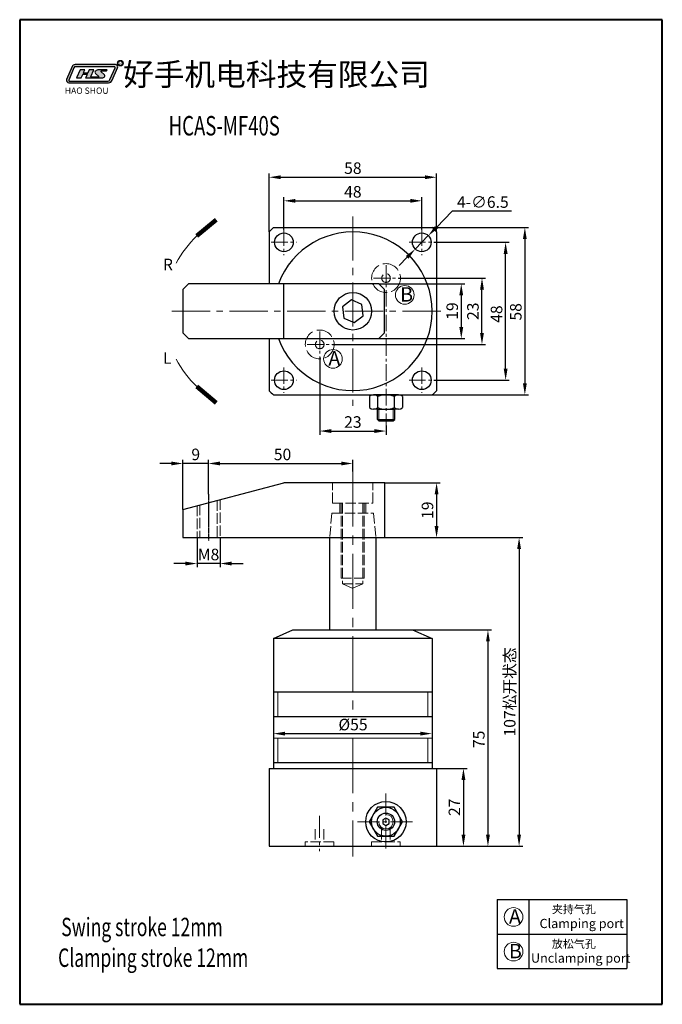
# Model space of a CAD drawing. Units: millimetres. Extents: x 910 to 1133, y 367 to 709.
import ezdxf

# ---------------------------------------------------------------- set-up
doc = ezdxf.new("R2010")
doc.units = ezdxf.units.MM
for name, pattern in [('ACAD_ISO02W100', [15, 12, -3]), ('CENTER', [2, 1.25, -0.25, 0.25, -0.25]), ('CENTER2', [28.575, 19.05, -3.175, 3.175, -3.175]), ('PHANTOM', [17.5, 10, -1.5, 1.5, -1.5, 1.5, -1.5])]:
    doc.linetypes.add(name, pattern=pattern)
for name, color, linetype, lineweight in [('1L', 7, 'Continuous', 40), ('2L', 2, 'Continuous', 13), ('4L', 4, 'ACAD_ISO02W100', 13), ('5L', 1, 'Continuous', 13), ('8L', 2, 'PHANTOM', 13), ('中心线', 10, 'CENTER2', 13), ('外轮廓线', 255, 'Continuous', 30)]:
    doc.layers.add(name, color=color, linetype=linetype, lineweight=lineweight)
doc.styles.add('ROMANS', font='ROMANS', dxfattribs={"width": 0.7})
doc.dimstyles.new('ISO-25', dxfattribs={"dimtxt": 2.5, "dimasz": 2.5, "dimexe": 1.25, "dimexo": 0, "dimtad": 1, "dimtoh": 1, "dimdsep": 46, "dimtxsty": 'Standard', "dimcen": 2.5, "dimclrd": 1, "dimclre": 1, "dimclrt": 3, "dimadec": 0, "dimazin": 0, "dimtfac": 1, "dimtmove": 0, "dimatfit": 3, "dimfxl": 1, "dimarcsym": 0})
doc.dimstyles.get("Standard").update_dxf_attribs({"dimscale": 14, "dimtxt": 0.18, "dimasz": 0.18, "dimexe": 0.035, "dimexo": 0.014, "dimgap": 0.02, "dimtad": 1, "dimtoh": 1, "dimrnd": 0.0005, "dimdsep": 46, "dimtxsty": 'Standard', "dimcen": 0.2, "dimclrd": 256, "dimclre": 256, "dimclrt": 3, "dimazin": 2, "dimtfac": 1, "dimtmove": 0, "dimatfit": 1, "dimfxl": 1, "dimtolj": 1, "dimtzin": 0, "dimlwd": 20, "dimlwe": 20, "dimarcsym": 0})

# ---------------------------------------------------------------- blocks, each defined once
blk = doc.blocks.new('*D3')
at = {"color": 1, "lineweight": -2}
for p, q in [((962.95, 554.79), (958.95, 554.79)), ((966.95, 538.89), (966.95, 556.04)), ((975.85, 554.79), (966.95, 554.79)), ((975.85, 544.12), (975.85, 556.04)), ((979.85, 554.79), (983.85, 554.79))]:
    blk.add_line(p, q, dxfattribs=at)
at = {"color": 1}
for points in [[(962.95, 555.46), (962.95, 554.13), (966.95, 554.79)], [(979.85, 555.46), (979.85, 554.13), (975.85, 554.79)]]:
    blk.add_solid(points, dxfattribs=at)
at = {"layer": 'Defpoints', "color": 0}
for p in [(966.95, 554.79), (975.85, 544.12), (966.95, 538.89)]:
    blk.add_point(p, dxfattribs=at)
at = {"color": 3, "insert": (971.4, 557.42), "char_height": 4, "attachment_point": 5}
blk.add_mtext('9', dxfattribs=at)
blk = doc.blocks.new('*D4')
at = {"color": 1, "lineweight": -2}
for p, q in [((996.9, 635.12), (996.9, 655.28)), ((1000.9, 654.03), (1050.9, 654.03)), ((1054.9, 635.12), (1054.9, 655.28))]:
    blk.add_line(p, q, dxfattribs=at)
at = {"color": 1}
for points in [[(1000.9, 654.7), (1000.9, 653.36), (996.9, 654.03)], [(1050.9, 654.7), (1050.9, 653.36), (1054.9, 654.03)]]:
    blk.add_solid(points, dxfattribs=at)
at = {"layer": 'Defpoints', "color": 0}
for p in [(1054.9, 654.03), (996.9, 635.12), (1054.9, 635.12)]:
    blk.add_point(p, dxfattribs=at)
at = {"color": 3, "insert": (1025.9, 656.66), "char_height": 4, "attachment_point": 5}
blk.add_mtext('58', dxfattribs=at)
blk = doc.blocks.new('*D1')
at = {"color": 1, "lineweight": -2}
for p, q in [((1002, 635.9), (1002, 647.11)), ((1006, 645.86), (1045.8, 645.86)), ((1049.8, 635.9), (1049.8, 647.11))]:
    blk.add_line(p, q, dxfattribs=at)
at = {"color": 1}
for points in [[(1006, 646.52), (1006, 645.19), (1002, 645.86)], [(1045.8, 646.52), (1045.8, 645.19), (1049.8, 645.86)]]:
    blk.add_solid(points, dxfattribs=at)
at = {"layer": 'Defpoints', "color": 0}
for p in [(1049.8, 645.86), (1002, 635.9), (1049.8, 635.9)]:
    blk.add_point(p, dxfattribs=at)
at = {"color": 3, "insert": (1025.9, 648.48), "char_height": 4, "attachment_point": 5}
blk.add_mtext('48', dxfattribs=at)
blk = doc.blocks.new('*D5')
at = {"color": 1, "lineweight": -2}
for p, q in [((1053.45, 636.57), (1086.8, 636.57)), ((1085.55, 632.57), (1085.55, 582.57)), ((1053.45, 578.57), (1086.8, 578.57))]:
    blk.add_line(p, q, dxfattribs=at)
at = {"color": 1}
for points in [[(1084.88, 632.57), (1086.21, 632.57), (1085.55, 636.57)], [(1084.88, 582.57), (1086.21, 582.57), (1085.55, 578.57)]]:
    blk.add_solid(points, dxfattribs=at)
at = {"layer": 'Defpoints', "color": 0}
for p in [(1053.45, 636.57), (1053.45, 578.57), (1085.55, 578.57)]:
    blk.add_point(p, dxfattribs=at)
at = {"color": 3, "insert": (1082.92, 607.37), "char_height": 4, "attachment_point": 5, "rotation": 90}
blk.add_mtext('58', dxfattribs=at)
blk = doc.blocks.new('*D2')
at = {"color": 1, "lineweight": -2}
for p, q in [((1053.96, 631.47), (1080.13, 631.47)), ((1078.88, 587.67), (1078.88, 627.47)), ((1053.96, 583.67), (1080.13, 583.67))]:
    blk.add_line(p, q, dxfattribs=at)
at = {"color": 1}
for points in [[(1078.21, 627.47), (1079.55, 627.47), (1078.88, 631.47)], [(1078.21, 587.67), (1079.55, 587.67), (1078.88, 583.67)]]:
    blk.add_solid(points, dxfattribs=at)
at = {"layer": 'Defpoints', "color": 0}
for p in [(1053.96, 631.47), (1078.88, 631.47), (1053.96, 583.67)]:
    blk.add_point(p, dxfattribs=at)
at = {"color": 3, "insert": (1076.26, 606.59), "char_height": 4, "attachment_point": 5, "rotation": 90}
blk.add_mtext('48', dxfattribs=at)
blk = doc.blocks.new('*D6')
at = {"color": 1, "lineweight": -2}
for p, q in [((1034.9, 617.07), (1064.74, 617.07)), ((1063.49, 613.07), (1063.49, 602.07)), ((1034.9, 598.07), (1064.74, 598.07))]:
    blk.add_line(p, q, dxfattribs=at)
at = {"color": 1}
for points in [[(1062.83, 613.07), (1064.16, 613.07), (1063.49, 617.07)], [(1062.83, 602.07), (1064.16, 602.07), (1063.49, 598.07)]]:
    blk.add_solid(points, dxfattribs=at)
at = {"layer": 'Defpoints', "color": 0}
for p in [(1034.9, 617.07), (1034.9, 598.07), (1063.49, 598.07)]:
    blk.add_point(p, dxfattribs=at)
at = {"color": 3, "insert": (1060.87, 607.64), "char_height": 4, "attachment_point": 5, "rotation": 90}
blk.add_mtext('19', dxfattribs=at)
blk = doc.blocks.new('*D7')
at = {"color": 1, "lineweight": -2}
for p, q in [((971.85, 529.09), (971.85, 518.85)), ((979.85, 529.09), (979.85, 518.85)), ((967.85, 520.1), (963.85, 520.1)), ((979.85, 520.1), (971.85, 520.1)), ((983.85, 520.1), (987.85, 520.1))]:
    blk.add_line(p, q, dxfattribs=at)
at = {"color": 1}
for points in [[(967.85, 520.77), (967.85, 519.44), (971.85, 520.1)], [(983.85, 520.77), (983.85, 519.44), (979.85, 520.1)]]:
    blk.add_solid(points, dxfattribs=at)
at = {"layer": 'Defpoints', "color": 0}
for p in [(971.85, 529.09), (979.85, 529.09), (971.85, 520.1)]:
    blk.add_point(p, dxfattribs=at)
at = {"color": 3, "insert": (975.85, 522.73), "char_height": 4, "attachment_point": 5}
blk.add_mtext('M8', dxfattribs=at)
blk = doc.blocks.new('*D8')
at = {"color": 1, "lineweight": -2}
for p, q in [((975.85, 544.12), (975.85, 556.03)), ((979.85, 554.78), (1021.85, 554.78)), ((1025.85, 552.04), (1025.85, 556.03))]:
    blk.add_line(p, q, dxfattribs=at)
at = {"color": 1}
for points in [[(979.85, 555.45), (979.85, 554.12), (975.85, 554.78)], [(1021.85, 555.45), (1021.85, 554.12), (1025.85, 554.78)]]:
    blk.add_solid(points, dxfattribs=at)
at = {"layer": 'Defpoints', "color": 0}
for p in [(1025.85, 554.78), (1025.85, 552.04), (975.85, 544.12)]:
    blk.add_point(p, dxfattribs=at)
at = {"color": 3, "insert": (1001.51, 557.41), "char_height": 4, "attachment_point": 5}
blk.add_mtext('50', dxfattribs=at)
blk = doc.blocks.new('*D9')
at = {"color": 1, "lineweight": -2}
for p, q in [((998.35, 467.09), (998.35, 459.88)), ((1053.35, 467.09), (1053.35, 459.88)), ((1002.35, 461.13), (1049.35, 461.13))]:
    blk.add_line(p, q, dxfattribs=at)
at = {"color": 1}
for points in [[(1002.35, 461.8), (1002.35, 460.47), (998.35, 461.13)], [(1049.35, 461.8), (1049.35, 460.47), (1053.35, 461.13)]]:
    blk.add_solid(points, dxfattribs=at)
at = {"layer": 'Defpoints', "color": 0}
for p in [(998.35, 467.09), (1053.35, 467.09), (1053.35, 461.13)]:
    blk.add_point(p, dxfattribs=at)
at = {"color": 3, "insert": (1025.95, 463.76), "char_height": 4, "attachment_point": 5}
blk.add_mtext('%%c55', dxfattribs=at)
blk = doc.blocks.new('*D10')
at = {"color": 1, "lineweight": -2}
for p, q in [((1054.85, 449.09), (1065.5, 449.09)), ((1064.25, 445.09), (1064.25, 426.09)), ((1054.85, 422.09), (1065.5, 422.09))]:
    blk.add_line(p, q, dxfattribs=at)
at = {"color": 1}
for points in [[(1063.59, 445.09), (1064.92, 445.09), (1064.25, 449.09)], [(1063.59, 426.09), (1064.92, 426.09), (1064.25, 422.09)]]:
    blk.add_solid(points, dxfattribs=at)
at = {"layer": 'Defpoints', "color": 0}
for p in [(1054.85, 449.09), (1054.85, 422.09), (1064.25, 422.09)]:
    blk.add_point(p, dxfattribs=at)
at = {"color": 3, "insert": (1061.63, 435.59), "char_height": 4, "attachment_point": 5, "rotation": 90}
blk.add_mtext('27', dxfattribs=at)
blk = doc.blocks.new('*D11')
at = {"color": 1, "lineweight": -2}
for p, q in [((1046.6, 497.09), (1074, 497.09)), ((1072.75, 493.09), (1072.75, 426.09)), ((1054.85, 422.09), (1074, 422.09))]:
    blk.add_line(p, q, dxfattribs=at)
at = {"color": 1}
for points in [[(1072.08, 493.09), (1073.41, 493.09), (1072.75, 497.09)], [(1072.08, 426.09), (1073.41, 426.09), (1072.75, 422.09)]]:
    blk.add_solid(points, dxfattribs=at)
at = {"layer": 'Defpoints', "color": 0}
for p in [(1046.6, 497.09), (1054.85, 422.09), (1072.75, 422.09)]:
    blk.add_point(p, dxfattribs=at)
at = {"color": 3, "insert": (1070.12, 459.14), "char_height": 4, "attachment_point": 5, "rotation": 90}
blk.add_mtext('75', dxfattribs=at)
blk = doc.blocks.new('*D12')
at = {"color": 1, "lineweight": -2}
for p, q in [((1036.95, 529.09), (1084.8, 529.09)), ((1083.55, 525.09), (1083.55, 426.09)), ((1053.6, 422.09), (1084.8, 422.09))]:
    blk.add_line(p, q, dxfattribs=at)
at = {"color": 1}
for points in [[(1082.88, 525.09), (1084.21, 525.09), (1083.55, 529.09)], [(1082.88, 426.09), (1084.21, 426.09), (1083.55, 422.09)]]:
    blk.add_solid(points, dxfattribs=at)
at = {"layer": 'Defpoints', "color": 0}
for p in [(1036.95, 529.09), (1053.6, 422.09), (1083.55, 422.09)]:
    blk.add_point(p, dxfattribs=at)
at = {"color": 3, "insert": (1080.3, 475.59), "char_height": 4, "attachment_point": 5, "rotation": 90}
blk.add_mtext('107{\\fSimSun|b0|i0|c134|p54;松开状态}', dxfattribs=at)
blk = doc.blocks.new('*D13')
at = {"color": 1, "lineweight": -2}
for p, q in [((1036.95, 548.09), (1056.18, 548.09)), ((1054.93, 544.09), (1054.93, 533.09)), ((1036.95, 529.09), (1056.18, 529.09))]:
    blk.add_line(p, q, dxfattribs=at)
at = {"color": 1}
for points in [[(1054.26, 544.09), (1055.59, 544.09), (1054.93, 548.09)], [(1054.26, 533.09), (1055.59, 533.09), (1054.93, 529.09)]]:
    blk.add_solid(points, dxfattribs=at)
at = {"layer": 'Defpoints', "color": 0}
for p in [(1036.95, 548.09), (1036.95, 529.09), (1054.93, 529.09)]:
    blk.add_point(p, dxfattribs=at)
at = {"color": 3, "insert": (1052.3, 538.59), "char_height": 4, "attachment_point": 5, "rotation": 90}
blk.add_mtext('19', dxfattribs=at)
blk = doc.blocks.new('*D14')
at = {"color": 1, "lineweight": -2}
for p, q in [((1060.35, 642.29), (1054.86, 636.66)), ((1080.97, 642.29), (1060.35, 642.29)), ((1047.53, 629.14), (1052.07, 633.79)), ((1044.73, 626.28), (1041.94, 623.41))]:
    blk.add_line(p, q, dxfattribs=at)
at = {"color": 1}
for points in [[(1054.38, 637.12), (1055.34, 636.19), (1052.07, 633.79)], [(1044.26, 626.74), (1045.21, 625.81), (1047.53, 629.14)]]:
    blk.add_solid(points, dxfattribs=at)
at = {"layer": 'Defpoints', "color": 0}
for p in [(1052.07, 633.79), (1047.53, 629.14)]:
    blk.add_point(p, dxfattribs=at)
at = {"color": 3, "insert": (1070.97, 644.91), "char_height": 4, "attachment_point": 5}
blk.add_mtext('4-∅6.5', dxfattribs=at)
blk = doc.blocks.new('*D15')
at = {"color": 1, "lineweight": -2}
for p, q in [((1041.78, 619.07), (1071.93, 619.07)), ((1070.68, 600.07), (1070.68, 615.07)), ((1018.78, 596.07), (1071.93, 596.07))]:
    blk.add_line(p, q, dxfattribs=at)
at = {"color": 1}
for points in [[(1070.01, 615.07), (1071.35, 615.07), (1070.68, 619.07)], [(1070.01, 600.07), (1071.35, 600.07), (1070.68, 596.07)]]:
    blk.add_solid(points, dxfattribs=at)
at = {"layer": 'Defpoints', "color": 0}
for p in [(1041.78, 619.07), (1070.68, 619.07), (1018.78, 596.07)]:
    blk.add_point(p, dxfattribs=at)
at = {"color": 3, "insert": (1068.06, 607.57), "char_height": 4, "attachment_point": 5, "rotation": 90}
blk.add_mtext('23', dxfattribs=at)
blk = doc.blocks.new('*D16')
at = {"color": 1, "lineweight": -2}
for p, q in [((1014.4, 591.63), (1014.4, 564.78)), ((1037.4, 567.92), (1037.4, 564.78)), ((1018.4, 566.03), (1033.4, 566.03))]:
    blk.add_line(p, q, dxfattribs=at)
at = {"color": 1}
for points in [[(1018.4, 566.7), (1018.4, 565.36), (1014.4, 566.03)], [(1033.4, 566.7), (1033.4, 565.36), (1037.4, 566.03)]]:
    blk.add_solid(points, dxfattribs=at)
at = {"layer": 'Defpoints', "color": 0}
for p in [(1014.4, 591.63), (1037.4, 567.92), (1037.4, 566.03)]:
    blk.add_point(p, dxfattribs=at)
at = {"color": 3, "insert": (1025.9, 568.65), "char_height": 4, "attachment_point": 5}
blk.add_mtext('23', dxfattribs=at)
blk = doc.blocks.new('好手logo1')
h = blk.add_hatch(color=1)
h.paths.add_polyline_path([(13.4, 7.8, 1), (14.8, 7.8, 1)])
h.paths.add_polyline_path([(14.7, 7.8, -1), (13.5, 7.8, -1)], flags=16)
h = blk.add_hatch(color=1)
h.paths.add_polyline_path([(11.12, 2.84, 0.300672), (12.04, 3.45), (13.38, 6.6, 0.537666), (12.83, 7.44), (2.6, 7.44, 0.300672), (1.86, 6.95), (0.47, 3.68, 0.537666), (1.02, 2.84)])
h.paths.add_polyline_path([(1.18, 3.24, -0.537666), (1, 3.52), (2.33, 6.65, -0.300672), (2.7, 6.9), (12.57, 6.9, -0.537666), (12.75, 6.62), (11.47, 3.61, -0.300672), (10.92, 3.24)], flags=16)
h.paths.add_polyline_path([(9.3, 4.03), (5.28, 4.03), (5.65, 4.86, 0.540881), (5.55, 5), (4.63, 5, 0.297959), (4.54, 4.94), (4.14, 4.03), (3, 4.03), (3.91, 6.1), (5.05, 6.1), (4.75, 5.42, 0.540881), (4.84, 5.28), (5.76, 5.28, 0.297959), (5.85, 5.34), (6.19, 6.1), (7.33, 6.1), (6.58, 4.39, 0.540881), (6.67, 4.25), (8.54, 4.25, 0.684537), (8.6, 4.43), (7.78, 5.19, -0.466541), (7.8, 5.8, -0.165228), (8.65, 6.09), (10.72, 6.09), (10.55, 5.82), (9.25, 5.82, 0.684537), (9.18, 5.65), (10.05, 4.85, -0.512887), (9.98, 4.21, -0.127046)], flags=0)
at = {"color": 1}
for p, q in [((3.91, 6.1), (3, 4.03)), ((5.05, 6.1), (3.91, 6.1)), ((4.63, 5), (5.55, 5)), ((4.75, 5.42), (5.05, 6.1)), ((5.76, 5.28), (4.84, 5.28)), ((6.19, 6.1), (5.85, 5.34)), ((7.33, 6.1), (6.19, 6.1)), ((6.58, 4.39), (7.33, 6.1)), ((7.78, 5.19), (8.6, 4.43)), ((10.72, 6.09), (8.65, 6.09)), ((10.05, 4.85), (9.18, 5.65)), ((9.25, 5.82), (10.55, 5.82)), ((10.55, 5.82), (10.72, 6.09)), ((3, 4.03), (4.14, 4.03)), ((4.14, 4.03), (4.54, 4.94)), ((5.65, 4.86), (5.28, 4.03)), ((5.28, 4.03), (9.3, 4.03)), ((8.54, 4.25), (6.67, 4.25))]:
    blk.add_line(p, q, dxfattribs=at)
for points in [[(1.02, 2.84), (11.12, 2.84, 0.300672), (12.04, 3.45), (13.38, 6.6, 0.537666), (12.83, 7.44), (2.6, 7.44, 0.300672), (1.86, 6.95), (0.47, 3.68, 0.537666)], [(10.92, 3.24, 0.300672), (11.47, 3.61), (12.75, 6.62, 0.537666), (12.57, 6.9), (2.7, 6.9, 0.300672), (2.33, 6.65), (1, 3.52, 0.537666), (1.18, 3.24)]]:
    blk.add_lwpolyline(points, format="xyb", close=True, dxfattribs=at)
for radius in [0.7, 0.6]:
    blk.add_circle((14.1, 7.8), radius, dxfattribs=at)
for centre, radius, start, end in [((4.63, 4.9), 0.1, 90, 156.3676), ((4.84, 5.38), 0.1, 156.3676, 270), ((5.55, 4.9), 0.1, 336.3676, 90), ((5.76, 5.38), 0.1, 270, 336.3676), ((8.05, 5.48), 0.4, 127.5285, 227.5724), ((8.65, 4.69), 1.4, 90, 127.5285), ((9.25, 5.72), 0.1, 90, 227.5724), ((6.67, 4.35), 0.1, 156.3676, 270), ((8.54, 4.35), 0.1, 270, 47.5724), ((9.3, 5.43), 1.4, 270, 298.9615), ((9.78, 4.56), 0.4, 298.9615, 47.5724)]:
    blk.add_arc(centre, radius, start, end, dxfattribs=at)
at = {"color": 1, "attachment_point": 1}
for s, insert, char_height in [('{\\fSimSun|b0|i0|c134|p2;R}', (13.84, 8.23), 0.8008), ('{\\f@MS UI Gothic|b1|i1|c128|p34;HAO\\f@MS UI Gothic|b1|i1|c134|p34; \\f@MS UI Gothic|b1|i1|c128|p34;SHOU}', (0, 1.61), 1.6)]:
    blk.add_mtext(s, dxfattribs=dict(at, insert=insert, char_height=char_height))

msp = doc.modelspace()

# ---------------------------------------------------------------- linework, layer by layer
for p, q in [((996.897, 635.118), (996.897, 617.068)), ((998.347, 636.568), (1053.446, 636.568)), ((1054.897, 635.118), (1054.897, 580.018)), ((968.897, 617.068), (966.897, 615.068)), ((966.897, 615.068), (966.897, 600.068)), ((1034.897, 617.068), (968.897, 617.068)), ((1001.897, 617.068), (1001.897, 598.068)), ((1036.897, 615.068), (1034.897, 617.068)), ((1036.897, 600.068), (1036.897, 615.068)), ((968.897, 598.068), (966.897, 600.068)), ((968.897, 598.068), (1034.897, 598.068)), ((996.897, 598.068), (996.897, 580.018)), ((1036.897, 600.068), (1034.897, 598.068)), ((998.347, 578.568), (1053.446, 578.568)), ((1034.397, 570.068), (1034.397, 573.568)), ((1034.51, 573.568), (1040.283, 573.568)), ((1040.397, 570.068), (1040.397, 573.568)), ((1034.397, 570.068), (1034.897, 569.568)), ((1034.397, 570.068), (1040.397, 570.068)), ((1034.897, 569.568), (1039.897, 569.568)), ((1039.897, 569.568), (1040.397, 570.068)), ((966.955, 538.886), (1001.955, 548.086)), ((1036.955, 548.086), (1001.955, 548.086)), ((1036.955, 529.086), (1036.955, 548.086)), ((966.955, 538.886), (966.955, 529.086)), ((966.955, 529.086), (1017.855, 529.086)), ((1017.855, 497.086), (1017.855, 529.086)), ((1017.855, 529.086), (1033.855, 529.086)), ((1033.855, 529.086), (1036.955, 529.086)), ((1033.855, 529.086), (1033.855, 497.086)), ((998.355, 494.086), (1005.105, 497.086)), ((1005.105, 497.086), (1017.855, 497.086)), ((1017.855, 497.086), (1033.855, 497.086)), ((1033.855, 497.086), (1046.605, 497.086)), ((1046.605, 497.086), (1053.355, 494.086)), ((998.355, 494.086), (998.355, 449.086)), ((1053.355, 494.086), (998.355, 494.086)), ((1053.355, 494.086), (1053.355, 449.086)), ((998.355, 475.586), (1053.355, 475.586)), ((998.355, 467.086), (1053.355, 467.086)), ((998.355, 451.086), (1053.355, 451.086)), ((996.855, 449.086), (996.855, 422.086)), ((996.855, 449.086), (998.355, 449.086)), ((998.355, 449.086), (1053.355, 449.086)), ((1053.355, 449.086), (1054.855, 449.086)), ((1054.855, 449.086), (1054.855, 422.086)), ((996.855, 422.086), (1054.855, 422.086)), ((1075.936, 403.647), (1075.936, 379.647)), ((1075.936, 403.647), (1120.936, 403.647)), ((1086.872, 403.647), (1086.872, 379.647)), ((1120.936, 403.647), (1120.936, 379.647)), ((1075.936, 391.647), (1120.936, 391.647)), ((1075.936, 379.647), (1120.936, 379.647))]:
    msp.add_line(p, q)
at = {"color": 1, "linetype": 'CENTER', "ltscale": 0.2}
msp.add_line((975.855, 544.119), (975.855, 528.086), dxfattribs=at)
at = {"ltscale": 0.5}
msp.add_line((998.105, 422.086), (1053.605, 422.086), dxfattribs=at)
for points in [[(1029.042, 609.946), (1025.41, 611.481), (1022.265, 609.104), (1022.751, 605.191), (1026.383, 603.656), (1029.528, 606.033)], [(1034.471, 435.586), (1031.584, 430.586), (1034.471, 425.586), (1040.245, 425.586), (1043.131, 430.586), (1040.245, 435.586)], [(1036.277, 429.961), (1037.358, 429.337), (1038.439, 429.961), (1038.439, 431.21), (1037.358, 431.834), (1036.277, 431.21)]]:
    msp.add_lwpolyline(points, close=True)
for centre, radius in [((1001.997, 631.468), 3.25), ((1049.797, 631.468), 3.25), ((1025.904, 607.568), 6.5), ((1001.997, 583.668), 3.25), ((1049.797, 583.668), 3.25), ((1037.358, 430.586), 7), ((1037.358, 430.586), 5), ((1037.358, 430.586), 3)]:
    msp.add_circle(centre, radius)
for centre, radius, start, end in [((1025.897, 607.568), 40, 133.53115, 136.46885), ((1025.897, 607.568), 27.5, 200.20955, 159.79045), ((1025.897, 607.568), 40, 43.53115, 46.46885), ((1025.897, 607.568), 40, 223.53115, 226.46885), ((1033.066, 576.521), 2.047, 45.16774, 134.83226), ((1037.397, 571.272), 7.296, 66.69234, 113.30766), ((1041.727, 576.521), 2.047, 45.16774, 134.83226), ((1025.897, 607.568), 40, 313.53115, 316.46885), ((1033.066, 575.616), 2.047, 225.16774, 314.83226), ((1037.397, 580.864), 7.296, 246.69234, 293.30766), ((1041.727, 575.616), 2.047, 225.16774, 314.83226)]:
    msp.add_arc(centre, radius, start, end)
at = {"layer": '1L', "linetype": 'ByBlock'}
for p, q in [((1133.222, 708.652), (910.346, 708.652)), ((910.346, 708.652), (910.346, 367.289)), ((1133.222, 367.289), (1133.222, 708.652)), ((910.346, 367.289), (1133.222, 367.289))]:
    msp.add_line(p, q, dxfattribs=at)
at = {"layer": '2L'}
for p, q in [((1034.897, 569.568), (1034.897, 573.568)), ((1039.897, 569.568), (1039.897, 573.568))]:
    msp.add_line(p, q, dxfattribs=at)
at = {"layer": '2L', "ltscale": 0.2}
for p, q in [((999.855, 475.586), (999.855, 467.086)), ((1051.855, 475.586), (1051.855, 467.086)), ((998.355, 459.586), (1053.355, 459.586)), ((999.855, 459.586), (999.855, 451.086)), ((1051.855, 459.586), (1051.855, 451.086))]:
    msp.add_line(p, q, dxfattribs=at)
at = {"layer": '2L'}
for centre in [(1043.896, 613.23), (1019.005, 591.052), (1081.623, 397.562), (1081.623, 385.562)]:
    msp.add_circle(centre, 3.234, dxfattribs=at)
msp.add_arc((1037.358, 430.586), 2.5, 180, 90, dxfattribs=at)
at = {"layer": '4L', "ltscale": 0.3}
for p, q in [((1018.855, 541.086), (1018.855, 548.086)), ((1032.855, 541.086), (1032.855, 548.086)), ((971.855, 540.174), (971.855, 529.086)), ((972.855, 540.436), (972.855, 529.086)), ((978.855, 542.014), (978.855, 529.086)), ((979.855, 542.276), (979.855, 529.086)), ((1018.855, 541.086), (1032.855, 541.086)), ((1021.855, 541.086), (1021.855, 515.086)), ((1022.355, 541.086), (1022.355, 513.086)), ((1029.355, 541.086), (1029.355, 513.086)), ((1029.855, 541.086), (1029.855, 515.086)), ((1030.355, 541.086), (1030.355, 537.586)), ((1018.598, 537.586), (1017.855, 529.086)), ((1018.598, 537.586), (1033.111, 537.586)), ((1033.111, 537.586), (1033.855, 529.086)), ((1021.855, 515.086), (1029.855, 515.086)), ((1022.355, 513.086), (1029.355, 513.086)), ((1022.355, 513.086), (1025.855, 511.512)), ((1025.855, 511.512), (1029.355, 513.086)), ((1012.809, 427.987), (1012.809, 423.586)), ((1015.809, 427.987), (1015.809, 423.586)), ((1035.858, 427.987), (1035.858, 423.586)), ((1038.858, 427.987), (1038.858, 423.586)), ((1019.309, 423.586), (1009.309, 423.586)), ((1009.309, 423.586), (1009.309, 422.086)), ((1019.309, 423.586), (1019.309, 422.086)), ((1032.358, 423.586), (1032.358, 422.086)), ((1032.358, 423.586), (1042.358, 423.586)), ((1042.358, 423.586), (1042.358, 422.086))]:
    msp.add_line(p, q, dxfattribs=at)
at = {"layer": '4L', "ltscale": 0.8}
msp.add_line((1021.355, 541.086), (1021.355, 537.586), dxfattribs=at)
at = {"layer": '4L', "ltscale": 0.5}
for centre, radius in [((1037.397, 619.068), 5), ((1037.397, 619.068), 1.5), ((1014.397, 596.068), 5), ((1014.397, 596.068), 1.5)]:
    msp.add_circle(centre, radius, dxfattribs=at)
at = {"layer": '5L'}
for centre, start, end in [((1000.099, 604.746), 134.35881, 151.32338), ((1000.099, 610.39), 208.67662, 225.64119)]:
    msp.add_arc(centre, 40.505, start, end, dxfattribs=at)
at = {"layer": '中心线', "ltscale": 0.8}
msp.add_line((1025.897, 640.398), (1025.897, 574.738), dxfattribs=at)
at = {"layer": '中心线', "ltscale": 0.3}
for p, q in [((1001.997, 635.908), (1001.997, 627.028)), ((1049.797, 635.908), (1049.797, 627.028)), ((997.613, 631.468), (1006.38, 631.468)), ((1045.413, 631.468), (1054.18, 631.468)), ((1037.397, 623.508), (1037.397, 567.925)), ((1033.013, 619.068), (1041.78, 619.068)), ((1014.397, 600.508), (1014.397, 591.628)), ((1010.013, 596.068), (1018.78, 596.068)), ((1001.997, 588.108), (1001.997, 579.228)), ((1049.797, 588.108), (1049.797, 579.228)), ((997.613, 583.668), (1006.38, 583.668)), ((1045.413, 583.668), (1054.18, 583.668))]:
    msp.add_line(p, q, dxfattribs=at)
at = {"layer": '中心线', "ltscale": 0.7}
msp.add_line((963.066, 607.568), (1057.45, 607.568), dxfattribs=at)
at = {"layer": '中心线'}
for p, q in [((1025.855, 552.042), (1025.855, 467.086)), ((1025.855, 459.586), (1025.855, 418.589))]:
    msp.add_line(p, q, dxfattribs=at)
at = {"layer": '中心线', "ltscale": 0.4}
for p, q in [((1037.358, 440.394), (1037.358, 420.431)), ((1014.309, 432.585), (1014.309, 420.404)), ((1027.549, 430.586), (1047.167, 430.586))]:
    msp.add_line(p, q, dxfattribs=at)
at = {"layer": '外轮廓线'}
for p, q in [((1031.623, 577.973), (1031.623, 574.164)), ((1041.727, 578.568), (1033.066, 578.568)), ((1034.51, 574.164), (1034.51, 577.973)), ((1040.283, 574.164), (1040.283, 577.973)), ((1043.17, 577.973), (1043.17, 574.164)), ((1034.51, 573.568), (1033.066, 573.568)), ((1041.727, 573.568), (1040.283, 573.568))]:
    msp.add_line(p, q, dxfattribs=at)

# ---------------------------------------------------------------- block references
at = {"xscale": 1.366002093456007, "yscale": 1.366002093455996, "zscale": 1.366002093456}
msp.add_blockref('好手logo1', (925.997, 682.935), dxfattribs=at)

# ---------------------------------------------------------------- texts
for s, insert, char_height, width, attachment_point in [('{\\fSimSun|b0|i0|c134|p2;R}', (960.039, 625.779), 4, 15.66007, 1), ('B', (1042.3, 615.917), 5, 5.1769, 1), ('{\\fSimSun|b0|i0|c134|p2;L}', (960.039, 589.358), 4, 15.66007, 7), ('A', (1017.409, 593.738), 5, 5.1769, 1), ('A', (1080.027, 400.248), 5, 5.1769, 1), ('{\\fSimSun|b0|i0|c134|p54;\\H1.12x;夹持气孔}', (1094.91, 401.629), 2.5, 31.69951, 1), ('{\\fFangSong_GB2312|b0|i0|c134|p49;\\H1.067x;Clamping port}', (1090.642, 396.914), 3, 29.941, 1), ('{\\fSimSun|b0|i0|c134|p54;放松气孔}', (1094.91, 389.629), 2.8, 31.69951, 1), ('B', (1080.027, 388.248), 5, 5.1769, 1), ('{\\fFangSong_GB2312|b0|i0|c134|p49;Unclamping port}', (1087.682, 384.914), 3.2, 50.02147, 1)]:
    msp.add_mtext(s, dxfattribs=dict(insert=insert, char_height=char_height, width=width, attachment_point=attachment_point))
at = {"layer": '1L', "style": 'ROMANS', "width": 0.7}
for s, height, p in [('HCAS-MF40S', 6.75, (961.995, 668.506)), ('Swing stroke 12mm', 6.375, (924.758, 390.909)), ('Clamping stroke 12mm', 6.375, (923.668, 380.268))]:
    msp.add_text(s, height=height, dxfattribs=at).set_placement(p)
at = {"layer": '8L', "linetype": 'Continuous', "insert": (946.209, 693.587), "char_height": 7.8, "width": 133.52792, "attachment_point": 1, "style": 'ROMANS'}
msp.add_mtext('{\\fSimSun|b0|i0|c134|p2;\\C4;好手机电科技有限公司}', dxfattribs=at)

# ---------------------------------------------------------------- dimensions: what is measured, and where the dimension line sits
for base, p1, p2, picture, middle in [((1054.897, 654.03), (996.897, 635.118), (1054.897, 635.118), '*D4', (1025.897, 656.655)), ((1037.397, 566.029), (1014.397, 591.628), (1037.397, 567.925), '*D16', (1025.897, 568.654))]:
    dim = msp.add_linear_dim(base=base, p1=p1, p2=p2, dimstyle='ISO-25', override={"dimtxt": 4, "dimasz": 4})
    dim.commit()
    dim.dimension.update_dxf_attribs({"geometry": picture, "text_midpoint": middle})
dim = msp.add_linear_dim(base=(1049.797, 645.858), p1=(1001.997, 635.901), p2=(1049.797, 635.901), text='48', dimstyle='ISO-25', override={"dimtxt": 4, "dimasz": 4})
dim.commit()
dim.dimension.update_dxf_attribs({"geometry": '*D1', "text_midpoint": (1025.897, 648.483)})
dim = msp.add_diameter_dim_2p(p1=(1047.527, 629.142), p2=(1052.066, 633.795), text='4-<>', dimstyle='ISO-25', override={"dimtxt": 4, "dimasz": 4})
dim.commit()
dim.dimension.update_dxf_attribs({"geometry": '*D14', "text_midpoint": (1070.972, 642.285), "dimtype": 163})
for base, p1, p2, picture, middle in [((1085.546, 578.568), (1053.446, 636.568), (1053.446, 578.568), '*D5', (1085.546, 607.369)), ((1063.492, 598.068), (1034.897, 617.068), (1034.897, 598.068), '*D6', (1063.492, 607.636)), ((1072.745, 422.086), (1046.605, 497.086), (1054.855, 422.086), '*D11', (1072.745, 459.142))]:
    dim = msp.add_linear_dim(base=base, p1=p1, p2=p2, angle=90, dimstyle='ISO-25', override={"dimtxt": 4, "dimasz": 4})
    dim.commit()
    dim.dimension.update_dxf_attribs({"geometry": picture, "text_midpoint": middle, "dimtype": 160})
dim = msp.add_linear_dim(base=(1078.881, 631.468), p1=(1053.965, 583.668), p2=(1053.965, 631.468), angle=90, text='48', dimstyle='ISO-25', override={"dimtxt": 4, "dimasz": 4})
dim.commit()
dim.dimension.update_dxf_attribs({"geometry": '*D2', "text_midpoint": (1078.881, 606.586), "dimtype": 160})
for base, p1, p2, picture, middle in [((1070.681, 619.068), (1018.78, 596.068), (1041.78, 619.068), '*D15', (1068.056, 607.568)), ((1054.925, 529.086), (1036.955, 548.086), (1036.955, 529.086), '*D13', (1052.3, 538.586)), ((1064.254, 422.086), (1054.855, 449.086), (1054.855, 422.086), '*D10', (1061.629, 435.586))]:
    dim = msp.add_linear_dim(base=base, p1=p1, p2=p2, angle=90, dimstyle='ISO-25', override={"dimtxt": 4, "dimasz": 4})
    dim.commit()
    dim.dimension.update_dxf_attribs({"geometry": picture, "text_midpoint": middle})
for base, p1, p2, text, picture, middle in [((966.955, 554.794), (975.855, 544.119), (966.955, 538.886), '9', '*D3', (971.405, 554.794)), ((971.855, 520.103), (979.855, 529.086), (971.855, 529.086), 'M<>', '*D7', (975.855, 520.103)), ((1053.355, 461.134), (998.355, 467.086), (1053.355, 467.086), '%%c<>', '*D9', (1025.949, 461.134))]:
    dim = msp.add_linear_dim(base=base, p1=p1, p2=p2, text=text, dimstyle='ISO-25', override={"dimtxt": 4, "dimasz": 4})
    dim.commit()
    dim.dimension.update_dxf_attribs({"geometry": picture, "text_midpoint": middle, "dimtype": 160})
dim = msp.add_linear_dim(base=(1025.855, 554.782), p1=(975.855, 544.119), p2=(1025.855, 552.042), dimstyle='ISO-25', override={"dimtxt": 4, "dimasz": 4})
dim.commit()
dim.dimension.update_dxf_attribs({"geometry": '*D8', "text_midpoint": (1001.51, 554.782), "dimtype": 160})
dim = msp.add_linear_dim(base=(1083.546, 422.086), p1=(1036.955, 529.086), p2=(1053.605, 422.086), angle=90, text='<>{\\fSimSun|b0|i0|c134|p54;松开状态}', dimstyle='ISO-25', override={"dimtxt": 4, "dimasz": 4})
dim.commit()
dim.dimension.update_dxf_attribs({"geometry": '*D12', "text_midpoint": (1080.298, 475.586)})

# ---------------------------------------------------------------- leaders
at = {"layer": '5L'}
for points in [[(978.486, 639.286), (971.78, 633.707)], [(978.486, 575.85), (971.78, 581.43)]]:
    msp.add_leader(points, dimstyle='Standard', override={"dimscale": 1, "dimtxt": 4, "dimasz": 4, "dimexe": 1.25, "dimexo": 0, "dimgap": 0.625, "dimtoh": 0, "dimdec": 1, "dimrnd": 0, "dimzin": 12, "dimcen": 2.5, "dimclrd": 1, "dimadec": 1, "dimazin": 1, "dimtdec": 1, "dimtmove": 1, "dimatfit": 3, "dimtzin": 8, "dimlwd": 65534, "dimlwe": 65534}, dxfattribs=at)

doc.saveas('drawing.dxf')
